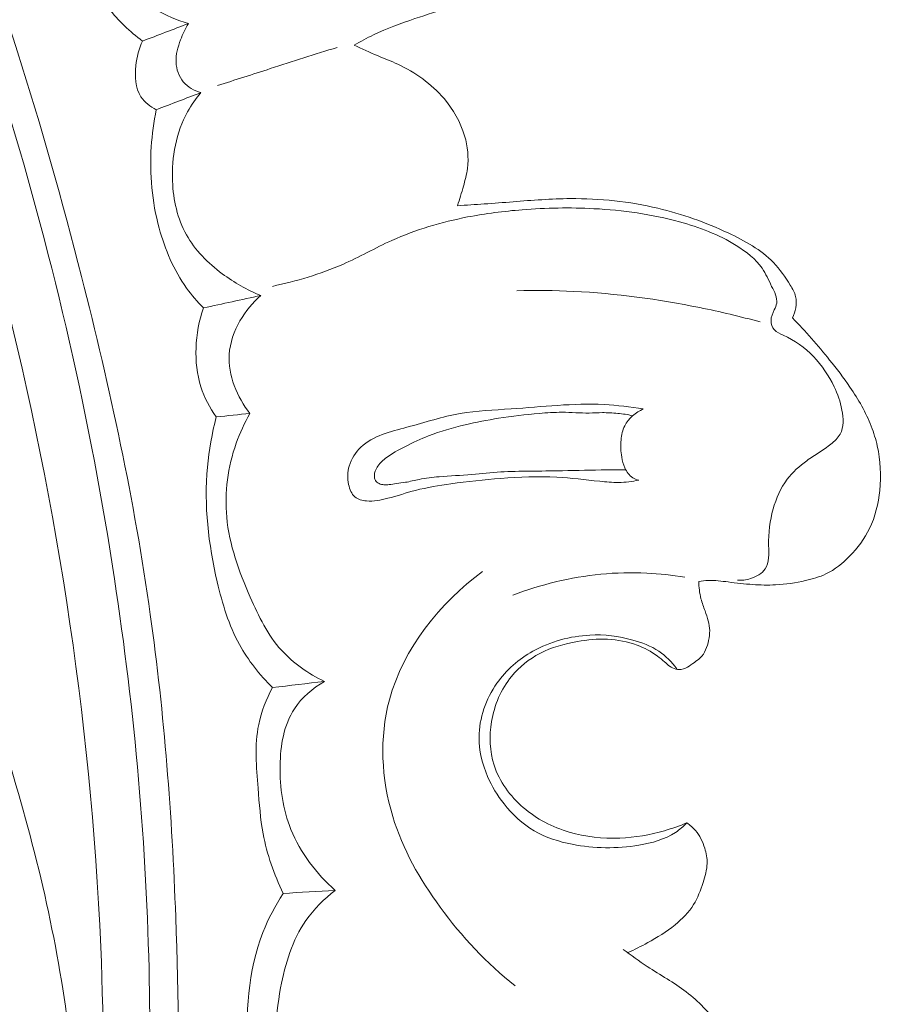
# Model space of a CAD drawing. Units: centimetres. Extents: x 930 to 2059, y -700 to 178.
# Drawn here: x 1186 to 1190, y -302 to -298 of the extents above; entities that cross this region are included whole.
import ezdxf

# ---------------------------------------------------------------- set-up
doc = ezdxf.new("R2010")
doc.units = ezdxf.units.CM
doc.header["$MEASUREMENT"] = 0
doc.layers.add('layer 1', color=7, linetype='Continuous')

msp = doc.modelspace()

# ---------------------------------------------------------------- linework, layer by layer
at = {"layer": 'layer 1', "color": 250, "lineweight": 20}
for points, knots in [([(1185.94425, -306.4485), (1185.99303, -306.35537), (1186.03935, -306.26093), (1186.08247, -306.16497), (1186.08247, -306.16497), (1186.18029, -305.94726), (1186.26146, -305.72204), (1186.33264, -305.49395), (1186.33264, -305.49395), (1186.42598, -305.19513), (1186.50222, -304.89137), (1186.56913, -304.5854), (1186.56913, -304.5854), (1186.64815, -304.22451), (1186.71425, -303.8605), (1186.75926, -303.49386), (1186.75926, -303.49386), (1186.83787, -302.85391), (1186.85244, -302.20597), (1186.82834, -301.56021), (1186.82834, -301.56021), (1186.81323, -301.15211), (1186.78263, -300.74484), (1186.72601, -300.3413), (1186.72601, -300.3413), (1186.66168, -299.88321), (1186.56386, -299.42982), (1186.4493, -298.98042), (1186.4493, -298.98042), (1186.29421, -298.37245), (1186.10858, -297.7718), (1185.87345, -297.19165), (1185.87345, -297.19165), (1185.72852, -296.8342), (1185.5648, -296.48438), (1185.37872, -296.14494), (1185.37872, -296.14494), (1185.08572, -295.61037), (1184.73735, -295.10123), (1184.31082, -294.66859), (1184.31082, -294.66859), (1183.96888, -294.32172), (1183.57675, -294.02411), (1183.15595, -293.77697), (1183.15595, -293.77697), (1182.81328, -293.57574), (1182.45163, -293.40802), (1182.07312, -293.29095), (1182.07312, -293.29095), (1181.87491, -293.22952), (1181.67199, -293.18218), (1181.46632, -293.1576), (1181.46632, -293.1576), (1181.37685, -293.14685), (1181.28684, -293.14053), (1181.19686, -293.13974), (1181.19686, -293.13974), (1181.15783, -293.13943), (1181.11893, -293.14012), (1181.08009, -293.14336), (1181.08009, -293.14336), (1181.05524, -293.14549), (1181.0305, -293.14851), (1181.00611, -293.1531), (1181.00611, -293.1531), (1180.99106, -293.15589), (1180.97623, -293.15924), (1180.96088, -293.16117), (1180.96088, -293.16117), (1180.95271, -293.16219), (1180.94435, -293.16285), (1180.93635, -293.16148), (1180.93635, -293.16148), (1180.92385, -293.15928), (1180.91222, -293.15227), (1180.90282, -293.14332), (1180.90282, -293.14332), (1180.88893, -293.12996), (1180.87992, -293.11231), (1180.87535, -293.09386), (1180.87535, -293.09386), (1180.86825, -293.06563), (1180.87119, -293.03554), (1180.87991, -293.00743), (1180.87991, -293.00743), (1180.89319, -292.96455), (1180.92002, -292.9263), (1180.95375, -292.89817)], [0, 0, 0, 0, 0.0434783, 0.0434783, 0.0434783, 0.0434783, 0.0869565, 0.0869565, 0.0869565, 0.0869565, 0.1304348, 0.1304348, 0.1304348, 0.1304348, 0.173913, 0.173913, 0.173913, 0.173913, 0.2173913, 0.2173913, 0.2173913, 0.2173913, 0.2608696, 0.2608696, 0.2608696, 0.2608696, 0.3043478, 0.3043478, 0.3043478, 0.3043478, 0.3478261, 0.3478261, 0.3478261, 0.3478261, 0.3913043, 0.3913043, 0.3913043, 0.3913043, 0.4347826, 0.4347826, 0.4347826, 0.4347826, 0.4782609, 0.4782609, 0.4782609, 0.4782609, 0.5217391, 0.5217391, 0.5217391, 0.5217391, 0.5652174, 0.5652174, 0.5652174, 0.5652174, 0.6086957, 0.6086957, 0.6086957, 0.6086957, 0.6521739, 0.6521739, 0.6521739, 0.6521739, 0.6956522, 0.6956522, 0.6956522, 0.6956522, 0.7391304, 0.7391304, 0.7391304, 0.7391304, 0.7826087, 0.7826087, 0.7826087, 0.7826087, 0.826087, 0.826087, 0.826087, 0.826087, 0.8695652, 0.8695652, 0.8695652, 0.8695652, 0.9130435, 0.9130435, 0.9130435, 0.9130435, 1, 1, 1, 1]), ([(1186.65983, -303.2507), (1186.71078, -302.75878), (1186.73185, -302.26305), (1186.72071, -301.76814), (1186.72071, -301.76814), (1186.70853, -301.22548), (1186.65753, -300.68391), (1186.57375, -300.14748), (1186.57375, -300.14748), (1186.47278, -299.50135), (1186.32428, -298.86268), (1186.12951, -298.23835), (1186.12951, -298.23835), (1185.95386, -297.67552), (1185.74073, -297.12424), (1185.48285, -296.59404), (1185.48285, -296.59404), (1185.28581, -296.1888), (1185.06271, -295.7958), (1184.80428, -295.4274), (1184.80428, -295.4274), (1184.61539, -295.1581), (1184.40774, -294.90197), (1184.179, -294.66546), (1184.179, -294.66546), (1183.88957, -294.36639), (1183.56656, -294.0988), (1183.21765, -293.87355), (1183.21765, -293.87355), (1183.08393, -293.7872), (1182.94629, -293.70706), (1182.80552, -293.63306), (1182.80552, -293.63306), (1182.60925, -293.52987), (1182.40675, -293.43856), (1182.19905, -293.36143), (1182.19905, -293.36143), (1181.98461, -293.28173), (1181.76459, -293.21723), (1181.54178, -293.16761)], [0, 0, 0, 0, 0.0909091, 0.0909091, 0.0909091, 0.0909091, 0.1818182, 0.1818182, 0.1818182, 0.1818182, 0.2727273, 0.2727273, 0.2727273, 0.2727273, 0.3636364, 0.3636364, 0.3636364, 0.3636364, 0.4545455, 0.4545455, 0.4545455, 0.4545455, 0.5454545, 0.5454545, 0.5454545, 0.5454545, 0.6363636, 0.6363636, 0.6363636, 0.6363636, 0.7272727, 0.7272727, 0.7272727, 0.7272727, 0.8181818, 0.8181818, 0.8181818, 0.8181818, 1, 1, 1, 1]), ([(1186.45103, -303.65423), (1186.52689, -303.00034), (1186.55397, -302.33922), (1186.5264, -301.6804), (1186.5264, -301.6804), (1186.48741, -300.75136), (1186.33979, -299.82707), (1186.10676, -298.92587), (1186.10676, -298.92587), (1185.94643, -298.30606), (1185.74571, -297.69713), (1185.48537, -297.11294), (1185.48537, -297.11294), (1185.20444, -296.48255), (1184.85403, -295.88088), (1184.43212, -295.33432), (1184.43212, -295.33432), (1184.08876, -294.88956), (1183.69797, -294.48124), (1183.25574, -294.13426), (1183.25574, -294.13426), (1182.91003, -293.86288), (1182.53273, -293.62908), (1182.12721, -293.46501), (1182.12721, -293.46501), (1181.89421, -293.37074), (1181.65187, -293.2996), (1181.40524, -293.25208), (1181.40524, -293.25208), (1181.2793, -293.22784), (1181.15208, -293.20973), (1181.02434, -293.20199), (1181.02434, -293.20199), (1180.96198, -293.19824), (1180.89956, -293.19696), (1180.8372, -293.19772)], [0, 0, 0, 0, 0.1, 0.1, 0.1, 0.1, 0.2, 0.2, 0.2, 0.2, 0.3, 0.3, 0.3, 0.3, 0.4, 0.4, 0.4, 0.4, 0.5, 0.5, 0.5, 0.5, 0.6, 0.6, 0.6, 0.6, 0.7, 0.7, 0.7, 0.7, 0.8, 0.8, 0.8, 0.8, 1, 1, 1, 1]), ([(1186.5457, -297.05064), (1186.53086, -297.07931), (1186.51781, -297.10912), (1186.5075, -297.13975), (1186.5075, -297.13975), (1186.48224, -297.21445), (1186.47281, -297.29388), (1186.47218, -297.37409), (1186.47218, -297.37409), (1186.47127, -297.47354), (1186.48377, -297.57426), (1186.52405, -297.66358), (1186.52405, -297.66358), (1186.54915, -297.71932), (1186.58514, -297.77065), (1186.62883, -297.81429), (1186.62883, -297.81429), (1186.69798, -297.88345), (1186.78665, -297.93334), (1186.87925, -297.96112)], [0, 0, 0, 0, 0.1666667, 0.1666667, 0.1666667, 0.1666667, 0.3333333, 0.3333333, 0.3333333, 0.3333333, 0.5, 0.5, 0.5, 0.5, 0.6666667, 0.6666667, 0.6666667, 0.6666667, 1, 1, 1, 1]), ([(1186.34472, -297.08948), (1186.34774, -297.15954), (1186.35414, -297.22965), (1186.3636, -297.29918), (1186.3636, -297.29918), (1186.37942, -297.41504), (1186.4037, -297.5293), (1186.4387, -297.64206), (1186.4387, -297.64206), (1186.46705, -297.73305), (1186.50238, -297.82317), (1186.55874, -297.89882), (1186.55874, -297.89882), (1186.59657, -297.94963), (1186.6439, -297.99399), (1186.69484, -298.03159)], [0, 0, 0, 0, 0.2, 0.2, 0.2, 0.2, 0.4, 0.4, 0.4, 0.4, 0.6, 0.6, 0.6, 0.6, 1, 1, 1, 1]), ([(1187.54703, -298.04809), (1187.5724, -298.03334), (1187.59838, -298.01947), (1187.62485, -298.00683), (1187.62485, -298.00683), (1187.67876, -297.98091), (1187.73496, -297.96011), (1187.79175, -297.94103), (1187.79175, -297.94103), (1187.83872, -297.92519), (1187.88599, -297.91072), (1187.93381, -297.89776), (1187.93381, -297.89776), (1187.99293, -297.88174), (1188.0528, -297.86811), (1188.11294, -297.85616), (1188.11294, -297.85616), (1188.16042, -297.84667), (1188.20802, -297.83817), (1188.25568, -297.82996), (1188.25568, -297.82996), (1188.30086, -297.82211), (1188.34611, -297.81456), (1188.39182, -297.80997), (1188.39182, -297.80997), (1188.41589, -297.80761), (1188.44006, -297.80614), (1188.46388, -297.8022), (1188.46388, -297.8022), (1188.48572, -297.7986), (1188.5073, -297.7929), (1188.52846, -297.78628)], [0, 0, 0, 0, 0.1111111, 0.1111111, 0.1111111, 0.1111111, 0.2222222, 0.2222222, 0.2222222, 0.2222222, 0.3333333, 0.3333333, 0.3333333, 0.3333333, 0.4444444, 0.4444444, 0.4444444, 0.4444444, 0.5555556, 0.5555556, 0.5555556, 0.5555556, 0.6666667, 0.6666667, 0.6666667, 0.6666667, 0.7777778, 0.7777778, 0.7777778, 0.7777778, 1, 1, 1, 1]), ([(1186.87925, -297.96112), (1186.86657, -297.98171), (1186.85649, -298.00378), (1186.84791, -298.02663), (1186.84791, -298.02663), (1186.83704, -298.05564), (1186.82839, -298.08589), (1186.82977, -298.11695), (1186.82977, -298.11695), (1186.83104, -298.14527), (1186.84077, -298.17423), (1186.8589, -298.19597), (1186.8589, -298.19597), (1186.87687, -298.21744), (1186.90309, -298.23182), (1186.92962, -298.23946)], [0, 0, 0, 0, 0.2, 0.2, 0.2, 0.2, 0.4, 0.4, 0.4, 0.4, 0.6, 0.6, 0.6, 0.6, 1, 1, 1, 1]), ([(1186.69484, -298.03159), (1186.68029, -298.06245), (1186.67185, -298.09542), (1186.66799, -298.13054), (1186.66799, -298.13054), (1186.66316, -298.17407), (1186.66523, -298.22086), (1186.68823, -298.25596), (1186.68823, -298.25596), (1186.7029, -298.27827), (1186.72606, -298.2959), (1186.75004, -298.30812)], [0, 0, 0, 0, 0.25, 0.25, 0.25, 0.25, 0.5, 0.5, 0.5, 0.5, 1, 1, 1, 1]), ([(1187.47861, -298.05699), (1187.38878, -298.08549), (1187.29897, -298.11408), (1187.20921, -298.14287), (1187.20921, -298.14287), (1187.13827, -298.16556), (1187.06725, -298.18837), (1186.99635, -298.21126)], [0, 0, 0, 0, 0.3333333, 0.3333333, 0.3333333, 0.3333333, 1, 1, 1, 1]), ([(1187.96278, -298.69487), (1187.97181, -298.66905), (1187.9794, -298.64273), (1187.98677, -298.61635), (1187.98677, -298.61635), (1187.99344, -298.59281), (1187.9998, -298.56922), (1188.00305, -298.54501), (1188.00305, -298.54501), (1188.00879, -298.50148), (1188.0041, -298.4562), (1187.99159, -298.41351), (1187.99159, -298.41351), (1187.9754, -298.35821), (1187.94616, -298.30731), (1187.9089, -298.26354), (1187.9089, -298.26354), (1187.85825, -298.20404), (1187.79286, -298.1574), (1187.72257, -298.1249), (1187.72257, -298.1249), (1187.69566, -298.11242), (1187.66797, -298.10196), (1187.64068, -298.0905), (1187.64068, -298.0905), (1187.60908, -298.07724), (1187.57802, -298.06272), (1187.54703, -298.04809)], [0, 0, 0, 0, 0.125, 0.125, 0.125, 0.125, 0.25, 0.25, 0.25, 0.25, 0.375, 0.375, 0.375, 0.375, 0.5, 0.5, 0.5, 0.5, 0.625, 0.625, 0.625, 0.625, 0.75, 0.75, 0.75, 0.75, 1, 1, 1, 1]), ([(1186.92962, -298.23946), (1186.90952, -298.26348), (1186.89125, -298.28924), (1186.87614, -298.31674), (1186.87614, -298.31674), (1186.83007, -298.40004), (1186.8115, -298.49845), (1186.81534, -298.5958), (1186.81534, -298.5958), (1186.81849, -298.67188), (1186.83521, -298.74725), (1186.87136, -298.81197), (1186.87136, -298.81197), (1186.90593, -298.87377), (1186.95818, -298.92583), (1187.01567, -298.96882), (1187.01567, -298.96882), (1187.06381, -299.0049), (1187.11563, -299.03461), (1187.1709, -299.05647)], [0, 0, 0, 0, 0.1666667, 0.1666667, 0.1666667, 0.1666667, 0.3333333, 0.3333333, 0.3333333, 0.3333333, 0.5, 0.5, 0.5, 0.5, 0.6666667, 0.6666667, 0.6666667, 0.6666667, 1, 1, 1, 1]), ([(1186.75004, -298.30812), (1186.73973, -298.3573), (1186.73298, -298.40732), (1186.7298, -298.45766), (1186.7298, -298.45766), (1186.72276, -298.5672), (1186.73278, -298.67822), (1186.76159, -298.78489), (1186.76159, -298.78489), (1186.78486, -298.87109), (1186.82051, -298.95448), (1186.87217, -299.02657), (1186.87217, -299.02657), (1186.89255, -299.05508), (1186.91552, -299.08187), (1186.94011, -299.10677)], [0, 0, 0, 0, 0.2, 0.2, 0.2, 0.2, 0.4, 0.4, 0.4, 0.4, 0.6, 0.6, 0.6, 0.6, 1, 1, 1, 1]), ([(1189.31191, -299.14667), (1189.31824, -299.13386), (1189.32261, -299.12005), (1189.32502, -299.10577), (1189.32502, -299.10577), (1189.32757, -299.09074), (1189.32805, -299.07515), (1189.32457, -299.06066), (1189.32457, -299.06066), (1189.32074, -299.04461), (1189.31198, -299.02988), (1189.30308, -299.01549), (1189.30308, -299.01549), (1189.28273, -298.98256), (1189.26117, -298.95114), (1189.23525, -298.92399), (1189.23525, -298.92399), (1189.18559, -298.87205), (1189.12001, -298.83592), (1189.05342, -298.80483), (1189.05342, -298.80483), (1188.96127, -298.76178), (1188.86735, -298.72815), (1188.77018, -298.70509), (1188.77018, -298.70509), (1188.65537, -298.67793), (1188.5361, -298.6655), (1188.41767, -298.66632), (1188.41767, -298.66632), (1188.34039, -298.66687), (1188.26345, -298.67297), (1188.1865, -298.67908), (1188.1865, -298.67908), (1188.14793, -298.68216), (1188.10934, -298.68513), (1188.0708, -298.6879), (1188.0708, -298.6879), (1188.03477, -298.6904), (1187.99878, -298.69268), (1187.96278, -298.69487)], [0, 0, 0, 0, 0.0909091, 0.0909091, 0.0909091, 0.0909091, 0.1818182, 0.1818182, 0.1818182, 0.1818182, 0.2727273, 0.2727273, 0.2727273, 0.2727273, 0.3636364, 0.3636364, 0.3636364, 0.3636364, 0.4545455, 0.4545455, 0.4545455, 0.4545455, 0.5454545, 0.5454545, 0.5454545, 0.5454545, 0.6363636, 0.6363636, 0.6363636, 0.6363636, 0.7272727, 0.7272727, 0.7272727, 0.7272727, 0.8181818, 0.8181818, 0.8181818, 0.8181818, 1, 1, 1, 1]), ([(1189.0902, -300.20371), (1189.10792, -300.20453), (1189.12536, -300.20233), (1189.14279, -300.19685), (1189.14279, -300.19685), (1189.16634, -300.18948), (1189.18985, -300.17648), (1189.20237, -300.15745), (1189.20237, -300.15745), (1189.21887, -300.1325), (1189.21616, -300.09734), (1189.21592, -300.06407), (1189.21592, -300.06407), (1189.21535, -300.01161), (1189.22075, -299.96384), (1189.23411, -299.91633), (1189.23411, -299.91633), (1189.24601, -299.87417), (1189.26422, -299.83223), (1189.29073, -299.79712), (1189.29073, -299.79712), (1189.31267, -299.76807), (1189.34028, -299.74369), (1189.36958, -299.72231), (1189.36958, -299.72231), (1189.38577, -299.71045), (1189.40259, -299.69958), (1189.41928, -299.68863), (1189.41928, -299.68863), (1189.43546, -299.6781), (1189.45162, -299.66748), (1189.46699, -299.65519), (1189.46699, -299.65519), (1189.48151, -299.64371), (1189.49537, -299.63063), (1189.50383, -299.61498), (1189.50383, -299.61498), (1189.51907, -299.58714), (1189.51747, -299.55101), (1189.51123, -299.51797), (1189.51123, -299.51797), (1189.50487, -299.48434), (1189.49358, -299.45388), (1189.47938, -299.42418), (1189.47938, -299.42418), (1189.45824, -299.38006), (1189.4307, -299.33758), (1189.39669, -299.30231), (1189.39669, -299.30231), (1189.36226, -299.26652), (1189.32116, -299.23797), (1189.27468, -299.21649), (1189.27468, -299.21649), (1189.26141, -299.21036), (1189.24763, -299.20476), (1189.23844, -299.19402), (1189.23844, -299.19402), (1189.23026, -299.18459), (1189.22557, -299.17109), (1189.22559, -299.15848), (1189.22559, -299.15848), (1189.22553, -299.14322), (1189.2322, -299.1292), (1189.23874, -299.11501), (1189.23874, -299.11501), (1189.24285, -299.10599), (1189.24686, -299.09698), (1189.24828, -299.08784), (1189.24828, -299.08784), (1189.2518, -299.06531), (1189.23909, -299.04215), (1189.22807, -299.01972), (1189.22807, -299.01972), (1189.21525, -298.99381), (1189.20465, -298.96914), (1189.18951, -298.94703), (1189.18951, -298.94703), (1189.16406, -298.90972), (1189.12568, -298.88005), (1189.08559, -298.85507), (1189.08559, -298.85507), (1189.01404, -298.81065), (1188.93673, -298.78157), (1188.85739, -298.75982), (1188.85739, -298.75982), (1188.74535, -298.72905), (1188.62905, -298.71299), (1188.51265, -298.70689), (1188.51265, -298.70689), (1188.41606, -298.70185), (1188.31947, -298.70358), (1188.2234, -298.71124), (1188.2234, -298.71124), (1188.14966, -298.71703), (1188.0763, -298.72633), (1188.00362, -298.74039), (1188.00362, -298.74039), (1187.89891, -298.76066), (1187.79557, -298.79108), (1187.69853, -298.83485), (1187.69853, -298.83485), (1187.63176, -298.8651), (1187.56795, -298.90167), (1187.50092, -298.93126), (1187.50092, -298.93126), (1187.4104, -298.97119), (1187.31412, -298.99838), (1187.21745, -299.01971)], [0, 0, 0, 0, 0.0357143, 0.0357143, 0.0357143, 0.0357143, 0.0714286, 0.0714286, 0.0714286, 0.0714286, 0.1071429, 0.1071429, 0.1071429, 0.1071429, 0.1428571, 0.1428571, 0.1428571, 0.1428571, 0.1785714, 0.1785714, 0.1785714, 0.1785714, 0.2142857, 0.2142857, 0.2142857, 0.2142857, 0.25, 0.25, 0.25, 0.25, 0.2857143, 0.2857143, 0.2857143, 0.2857143, 0.3214286, 0.3214286, 0.3214286, 0.3214286, 0.3571429, 0.3571429, 0.3571429, 0.3571429, 0.3928571, 0.3928571, 0.3928571, 0.3928571, 0.4285714, 0.4285714, 0.4285714, 0.4285714, 0.4642857, 0.4642857, 0.4642857, 0.4642857, 0.5, 0.5, 0.5, 0.5, 0.5357143, 0.5357143, 0.5357143, 0.5357143, 0.5714286, 0.5714286, 0.5714286, 0.5714286, 0.6071429, 0.6071429, 0.6071429, 0.6071429, 0.6428571, 0.6428571, 0.6428571, 0.6428571, 0.6785714, 0.6785714, 0.6785714, 0.6785714, 0.7142857, 0.7142857, 0.7142857, 0.7142857, 0.75, 0.75, 0.75, 0.75, 0.7857143, 0.7857143, 0.7857143, 0.7857143, 0.8214286, 0.8214286, 0.8214286, 0.8214286, 0.8571429, 0.8571429, 0.8571429, 0.8571429, 0.8928571, 0.8928571, 0.8928571, 0.8928571, 0.9285714, 0.9285714, 0.9285714, 0.9285714, 1, 1, 1, 1]), ([(1189.1824, -299.16332), (1189.10185, -299.14122), (1189.0206, -299.12195), (1188.93872, -299.10529), (1188.93872, -299.10529), (1188.7712, -299.07127), (1188.60116, -299.04828), (1188.43053, -299.03998), (1188.43053, -299.03998), (1188.35434, -299.03627), (1188.27811, -299.03556), (1188.20192, -299.03729)], [0, 0, 0, 0, 0.25, 0.25, 0.25, 0.25, 0.5, 0.5, 0.5, 0.5, 1, 1, 1, 1]), ([(1187.1709, -299.05647), (1187.13756, -299.08543), (1187.10914, -299.12025), (1187.08695, -299.15909), (1187.08695, -299.15909), (1187.06323, -299.20064), (1187.04658, -299.24674), (1187.04353, -299.29408), (1187.04353, -299.29408), (1187.03803, -299.37816), (1187.07528, -299.46591), (1187.12725, -299.53167)], [0, 0, 0, 0, 0.25, 0.25, 0.25, 0.25, 0.5, 0.5, 0.5, 0.5, 1, 1, 1, 1]), ([(1186.94011, -299.10677), (1186.92222, -299.15827), (1186.91218, -299.21273), (1186.91013, -299.26763), (1186.91013, -299.26763), (1186.90807, -299.32069), (1186.91347, -299.37411), (1186.92948, -299.42452), (1186.92948, -299.42452), (1186.94338, -299.46792), (1186.96506, -299.50895), (1186.99171, -299.54568)], [0, 0, 0, 0, 0.25, 0.25, 0.25, 0.25, 0.5, 0.5, 0.5, 0.5, 1, 1, 1, 1]), ([(1188.93493, -300.20844), (1188.94759, -300.2064), (1188.96048, -300.20493), (1188.9733, -300.20449), (1188.9733, -300.20449), (1188.99998, -300.20369), (1189.02651, -300.20723), (1189.053, -300.21058), (1189.053, -300.21058), (1189.08612, -300.21468), (1189.11896, -300.21843), (1189.15209, -300.22079), (1189.15209, -300.22079), (1189.18261, -300.22292), (1189.21325, -300.22379), (1189.24378, -300.22232), (1189.24378, -300.22232), (1189.28432, -300.22024), (1189.32461, -300.2139), (1189.36439, -300.20481), (1189.36439, -300.20481), (1189.39277, -300.1984), (1189.42092, -300.1905), (1189.44692, -300.17807), (1189.44692, -300.17807), (1189.48254, -300.161), (1189.51395, -300.13535), (1189.542, -300.10656), (1189.542, -300.10656), (1189.57432, -300.07352), (1189.60211, -300.03638), (1189.62217, -299.99536), (1189.62217, -299.99536), (1189.64535, -299.94778), (1189.6581, -299.89487), (1189.66359, -299.84155), (1189.66359, -299.84155), (1189.66964, -299.78164), (1189.6665, -299.72104), (1189.65345, -299.66279), (1189.65345, -299.66279), (1189.64744, -299.63575), (1189.63919, -299.60921), (1189.62913, -299.58329), (1189.62913, -299.58329), (1189.6075, -299.52749), (1189.57711, -299.4751), (1189.54335, -299.42552), (1189.54335, -299.42552), (1189.51772, -299.38784), (1189.49001, -299.35186), (1189.46141, -299.3165), (1189.46141, -299.3165), (1189.41411, -299.25778), (1189.36444, -299.20082), (1189.31191, -299.14667)], [0, 0, 0, 0, 0.0666667, 0.0666667, 0.0666667, 0.0666667, 0.1333333, 0.1333333, 0.1333333, 0.1333333, 0.2, 0.2, 0.2, 0.2, 0.2666667, 0.2666667, 0.2666667, 0.2666667, 0.3333333, 0.3333333, 0.3333333, 0.3333333, 0.4, 0.4, 0.4, 0.4, 0.4666667, 0.4666667, 0.4666667, 0.4666667, 0.5333333, 0.5333333, 0.5333333, 0.5333333, 0.6, 0.6, 0.6, 0.6, 0.6666667, 0.6666667, 0.6666667, 0.6666667, 0.7333333, 0.7333333, 0.7333333, 0.7333333, 0.8, 0.8, 0.8, 0.8, 0.8666667, 0.8666667, 0.8666667, 0.8666667, 1, 1, 1, 1]), ([(1184.97872, -299.43815), (1184.98263, -299.4264), (1184.98873, -299.41528), (1184.99669, -299.40559), (1184.99669, -299.40559), (1185.0045, -299.39613), (1185.01427, -299.38808), (1185.02489, -299.38292), (1185.02489, -299.38292), (1185.05298, -299.36929), (1185.08798, -299.37584), (1185.12003, -299.38613), (1185.12003, -299.38613), (1185.17839, -299.40483), (1185.22671, -299.43584), (1185.27158, -299.47153), (1185.27158, -299.47153), (1185.36582, -299.54651), (1185.44474, -299.64217), (1185.52267, -299.73754), (1185.52267, -299.73754), (1185.62341, -299.86077), (1185.72238, -299.98347), (1185.80639, -300.11571), (1185.80639, -300.11571), (1185.97555, -300.38208), (1186.08375, -300.68724), (1186.17496, -300.99428), (1186.17496, -300.99428), (1186.28236, -301.35621), (1186.36599, -301.72095), (1186.40557, -302.09307)], [0, 0, 0, 0, 0.1111111, 0.1111111, 0.1111111, 0.1111111, 0.2222222, 0.2222222, 0.2222222, 0.2222222, 0.3333333, 0.3333333, 0.3333333, 0.3333333, 0.4444444, 0.4444444, 0.4444444, 0.4444444, 0.5555556, 0.5555556, 0.5555556, 0.5555556, 0.6666667, 0.6666667, 0.6666667, 0.6666667, 0.7777778, 0.7777778, 0.7777778, 0.7777778, 1, 1, 1, 1]), ([(1188.711, -299.51361), (1188.65879, -299.50531), (1188.60613, -299.49865), (1188.55343, -299.4959), (1188.55343, -299.4959), (1188.42876, -299.48952), (1188.30422, -299.50504), (1188.17867, -299.51342), (1188.17867, -299.51342), (1188.10991, -299.51808), (1188.04094, -299.52044), (1187.97413, -299.53195), (1187.97413, -299.53195), (1187.90211, -299.54443), (1187.83278, -299.56747), (1187.75957, -299.58739), (1187.75957, -299.58739), (1187.69283, -299.60555), (1187.62273, -299.62108), (1187.57412, -299.66774), (1187.57412, -299.66774), (1187.55262, -299.68828), (1187.53537, -299.71494), (1187.527, -299.74369), (1187.527, -299.74369), (1187.51996, -299.76742), (1187.51917, -299.79251), (1187.52449, -299.81787), (1187.52449, -299.81787), (1187.52851, -299.83705), (1187.53603, -299.85627), (1187.55013, -299.86784), (1187.55013, -299.86784), (1187.56237, -299.878), (1187.57942, -299.88224), (1187.5962, -299.88389), (1187.5962, -299.88389), (1187.62583, -299.88662), (1187.65415, -299.88084), (1187.68214, -299.87359), (1187.68214, -299.87359), (1187.7197, -299.86377), (1187.75669, -299.85142), (1187.79427, -299.8417), (1187.79427, -299.8417), (1187.84078, -299.82976), (1187.88829, -299.82179), (1187.93599, -299.81511), (1187.93599, -299.81511), (1188.00307, -299.8057), (1188.07016, -299.79864), (1188.1377, -299.79353), (1188.1377, -299.79353), (1188.21257, -299.78779), (1188.28776, -299.78434), (1188.36248, -299.78837), (1188.36248, -299.78837), (1188.4203, -299.79151), (1188.47779, -299.79912), (1188.53551, -299.80505), (1188.53551, -299.80505), (1188.5609, -299.80762), (1188.58644, -299.80994), (1188.612, -299.8096), (1188.612, -299.8096), (1188.63906, -299.80913), (1188.66609, -299.80579), (1188.69258, -299.80052)], [0, 0, 0, 0, 0.0555556, 0.0555556, 0.0555556, 0.0555556, 0.1111111, 0.1111111, 0.1111111, 0.1111111, 0.1666667, 0.1666667, 0.1666667, 0.1666667, 0.2222222, 0.2222222, 0.2222222, 0.2222222, 0.2777778, 0.2777778, 0.2777778, 0.2777778, 0.3333333, 0.3333333, 0.3333333, 0.3333333, 0.3888889, 0.3888889, 0.3888889, 0.3888889, 0.4444444, 0.4444444, 0.4444444, 0.4444444, 0.5, 0.5, 0.5, 0.5, 0.5555556, 0.5555556, 0.5555556, 0.5555556, 0.6111111, 0.6111111, 0.6111111, 0.6111111, 0.6666667, 0.6666667, 0.6666667, 0.6666667, 0.7222222, 0.7222222, 0.7222222, 0.7222222, 0.7777778, 0.7777778, 0.7777778, 0.7777778, 0.8333333, 0.8333333, 0.8333333, 0.8333333, 0.8888889, 0.8888889, 0.8888889, 0.8888889, 1, 1, 1, 1]), ([(1188.64096, -299.75857), (1188.61527, -299.75873), (1188.58957, -299.7589), (1188.5639, -299.75916), (1188.5639, -299.75916), (1188.5044, -299.75989), (1188.44491, -299.76113), (1188.3855, -299.76226), (1188.3855, -299.76226), (1188.3413, -299.76312), (1188.29708, -299.76388), (1188.25289, -299.76433), (1188.25289, -299.76433), (1188.21424, -299.76476), (1188.17556, -299.76509), (1188.13695, -299.76756), (1188.13695, -299.76756), (1188.09815, -299.77007), (1188.05947, -299.77491), (1188.02061, -299.77806), (1188.02061, -299.77806), (1187.97679, -299.7815), (1187.9327, -299.78284), (1187.88887, -299.7867), (1187.88887, -299.7867), (1187.86192, -299.789), (1187.83508, -299.79229), (1187.80871, -299.79763), (1187.80871, -299.79763), (1187.79017, -299.80131), (1187.77186, -299.80606), (1187.75319, -299.80915), (1187.75319, -299.80915), (1187.74123, -299.81114), (1187.7291, -299.81234), (1187.71712, -299.81423), (1187.71712, -299.81423), (1187.70729, -299.81563), (1187.69756, -299.81752), (1187.68774, -299.8185), (1187.68774, -299.8185), (1187.68073, -299.81927), (1187.67374, -299.81962), (1187.66684, -299.81902), (1187.66684, -299.81902), (1187.66004, -299.81841), (1187.65325, -299.81697), (1187.64694, -299.81398), (1187.64694, -299.81398), (1187.64116, -299.81109), (1187.6358, -299.80687), (1187.63252, -299.80145), (1187.63252, -299.80145), (1187.62895, -299.7956), (1187.62785, -299.78846), (1187.6281, -299.78144), (1187.6281, -299.78144), (1187.62852, -299.76965), (1187.63297, -299.7585), (1187.63914, -299.7486), (1187.63914, -299.7486), (1187.6477, -299.73477), (1187.65948, -299.72339), (1187.67209, -299.71337), (1187.67209, -299.71337), (1187.69684, -299.69363), (1187.72498, -299.67886), (1187.75325, -299.66469), (1187.75325, -299.66469), (1187.78383, -299.64937), (1187.81473, -299.6346), (1187.84646, -299.6221), (1187.84646, -299.6221), (1187.89419, -299.60332), (1187.94397, -299.58951), (1187.994, -299.57769), (1187.994, -299.57769), (1188.03849, -299.56723), (1188.08321, -299.55826), (1188.12825, -299.55116), (1188.12825, -299.55116), (1188.18238, -299.54252), (1188.23698, -299.53643), (1188.29177, -299.53164), (1188.29177, -299.53164), (1188.32254, -299.52899), (1188.35333, -299.52686), (1188.38421, -299.52695), (1188.38421, -299.52695), (1188.42072, -299.52701), (1188.45727, -299.53044), (1188.49377, -299.52998), (1188.49377, -299.52998), (1188.51127, -299.52983), (1188.52876, -299.52874), (1188.54625, -299.52858), (1188.54625, -299.52858), (1188.5669, -299.52833), (1188.5876, -299.52919), (1188.60817, -299.53131), (1188.60817, -299.53131), (1188.62841, -299.5333), (1188.64852, -299.53654), (1188.66848, -299.54095)], [0, 0, 0, 0, 0.037037, 0.037037, 0.037037, 0.037037, 0.0740741, 0.0740741, 0.0740741, 0.0740741, 0.1111111, 0.1111111, 0.1111111, 0.1111111, 0.1481481, 0.1481481, 0.1481481, 0.1481481, 0.1851852, 0.1851852, 0.1851852, 0.1851852, 0.2222222, 0.2222222, 0.2222222, 0.2222222, 0.2592593, 0.2592593, 0.2592593, 0.2592593, 0.2962963, 0.2962963, 0.2962963, 0.2962963, 0.3333333, 0.3333333, 0.3333333, 0.3333333, 0.3703704, 0.3703704, 0.3703704, 0.3703704, 0.4074074, 0.4074074, 0.4074074, 0.4074074, 0.4444444, 0.4444444, 0.4444444, 0.4444444, 0.4814815, 0.4814815, 0.4814815, 0.4814815, 0.5185185, 0.5185185, 0.5185185, 0.5185185, 0.5555556, 0.5555556, 0.5555556, 0.5555556, 0.5925926, 0.5925926, 0.5925926, 0.5925926, 0.6296296, 0.6296296, 0.6296296, 0.6296296, 0.6666667, 0.6666667, 0.6666667, 0.6666667, 0.7037037, 0.7037037, 0.7037037, 0.7037037, 0.7407407, 0.7407407, 0.7407407, 0.7407407, 0.7777778, 0.7777778, 0.7777778, 0.7777778, 0.8148148, 0.8148148, 0.8148148, 0.8148148, 0.8518519, 0.8518519, 0.8518519, 0.8518519, 0.8888889, 0.8888889, 0.8888889, 0.8888889, 0.9259259, 0.9259259, 0.9259259, 0.9259259, 1, 1, 1, 1]), ([(1188.69258, -299.80052), (1188.68413, -299.79854), (1188.67571, -299.79531), (1188.6684, -299.79061), (1188.6684, -299.79061), (1188.65436, -299.78158), (1188.64434, -299.76672), (1188.63723, -299.75111), (1188.63723, -299.75111), (1188.63088, -299.73706), (1188.62677, -299.72251), (1188.62424, -299.7077), (1188.62424, -299.7077), (1188.6202, -299.68483), (1188.61962, -299.66138), (1188.62183, -299.63802), (1188.62183, -299.63802), (1188.62375, -299.61841), (1188.62762, -299.59878), (1188.63629, -299.58134), (1188.63629, -299.58134), (1188.65134, -299.55128), (1188.68043, -299.52759), (1188.711, -299.51361)], [0, 0, 0, 0, 0.1428571, 0.1428571, 0.1428571, 0.1428571, 0.2857143, 0.2857143, 0.2857143, 0.2857143, 0.4285714, 0.4285714, 0.4285714, 0.4285714, 0.5714286, 0.5714286, 0.5714286, 0.5714286, 0.7142857, 0.7142857, 0.7142857, 0.7142857, 1, 1, 1, 1]), ([(1186.99171, -299.54568), (1186.97455, -299.61179), (1186.96205, -299.67941), (1186.95579, -299.74746), (1186.95579, -299.74746), (1186.94172, -299.90165), (1186.95997, -300.05818), (1186.99551, -300.21049), (1186.99551, -300.21049), (1187.01592, -300.29815), (1187.04208, -300.3844), (1187.08491, -300.46238), (1187.08491, -300.46238), (1187.11994, -300.52623), (1187.16614, -300.58458), (1187.21771, -300.63588)], [0, 0, 0, 0, 0.2, 0.2, 0.2, 0.2, 0.4, 0.4, 0.4, 0.4, 0.6, 0.6, 0.6, 0.6, 1, 1, 1, 1]), ([(1187.12725, -299.53167), (1187.10525, -299.56996), (1187.08665, -299.61015), (1187.07189, -299.65193), (1187.07189, -299.65193), (1187.03844, -299.74663), (1187.02446, -299.84995), (1187.03362, -299.94947), (1187.03362, -299.94947), (1187.04384, -300.06096), (1187.08304, -300.16775), (1187.12857, -300.27218), (1187.12857, -300.27218), (1187.16212, -300.34898), (1187.19897, -300.42451), (1187.25406, -300.48547), (1187.25406, -300.48547), (1187.30165, -300.53818), (1187.36287, -300.58002), (1187.42679, -300.61109)], [0, 0, 0, 0, 0.1666667, 0.1666667, 0.1666667, 0.1666667, 0.3333333, 0.3333333, 0.3333333, 0.3333333, 0.5, 0.5, 0.5, 0.5, 0.6666667, 0.6666667, 0.6666667, 0.6666667, 1, 1, 1, 1]), ([(1188.19513, -301.83742), (1188.08086, -301.74687), (1187.97995, -301.63917), (1187.89318, -301.52057), (1187.89318, -301.52057), (1187.81147, -301.40893), (1187.74233, -301.28759), (1187.70207, -301.1548), (1187.70207, -301.1548), (1187.65625, -301.00368), (1187.64777, -300.83777), (1187.6889, -300.68536), (1187.6889, -300.68536), (1187.74485, -300.47742), (1187.89302, -300.29467), (1188.06391, -300.168)], [0, 0, 0, 0, 0.2, 0.2, 0.2, 0.2, 0.4, 0.4, 0.4, 0.4, 0.6, 0.6, 0.6, 0.6, 1, 1, 1, 1]), ([(1188.87827, -300.19182), (1188.8276, -300.18307), (1188.77635, -300.17722), (1188.72483, -300.17471), (1188.72483, -300.17471), (1188.60188, -300.16866), (1188.47766, -300.18155), (1188.35784, -300.21026), (1188.35784, -300.21026), (1188.29942, -300.22438), (1188.24203, -300.24217), (1188.18601, -300.26375)], [0, 0, 0, 0, 0.25, 0.25, 0.25, 0.25, 0.5, 0.5, 0.5, 0.5, 1, 1, 1, 1]), ([(1188.88664, -301.18089), (1188.85733, -301.19315), (1188.82722, -301.20375), (1188.7965, -301.21253), (1188.7965, -301.21253), (1188.73797, -301.22934), (1188.67735, -301.23966), (1188.61628, -301.24207), (1188.61628, -301.24207), (1188.54788, -301.24471), (1188.47886, -301.23734), (1188.41307, -301.21796), (1188.41307, -301.21796), (1188.34565, -301.19813), (1188.28151, -301.16567), (1188.22775, -301.11918), (1188.22775, -301.11918), (1188.17466, -301.07345), (1188.13164, -301.01417), (1188.11037, -300.94814), (1188.11037, -300.94814), (1188.09252, -300.8923), (1188.0902, -300.83162), (1188.10002, -300.77301), (1188.10002, -300.77301), (1188.11136, -300.70658), (1188.13838, -300.64286), (1188.18041, -300.59113), (1188.18041, -300.59113), (1188.21171, -300.55268), (1188.2514, -300.52096), (1188.29517, -300.49825), (1188.29517, -300.49825), (1188.34206, -300.47392), (1188.39364, -300.45991), (1188.44589, -300.45067), (1188.44589, -300.45067), (1188.48622, -300.44361), (1188.52688, -300.43934), (1188.5675, -300.44124), (1188.5675, -300.44124), (1188.6079, -300.44308), (1188.64825, -300.45108), (1188.68633, -300.46534), (1188.68633, -300.46534), (1188.71532, -300.47612), (1188.74301, -300.49068), (1188.76785, -300.50895), (1188.76785, -300.50895), (1188.77782, -300.51634), (1188.78741, -300.52432), (1188.79684, -300.53244), (1188.79684, -300.53244), (1188.80349, -300.53832), (1188.81006, -300.54422), (1188.81717, -300.54938), (1188.81717, -300.54938), (1188.82086, -300.55213), (1188.82471, -300.55464), (1188.82879, -300.5568), (1188.82879, -300.5568), (1188.83692, -300.56101), (1188.84598, -300.56347), (1188.85513, -300.56356), (1188.85513, -300.56356), (1188.86684, -300.56368), (1188.87845, -300.55972), (1188.88877, -300.55411), (1188.88877, -300.55411), (1188.89889, -300.54855), (1188.90782, -300.5413), (1188.91704, -300.5345), (1188.91704, -300.5345), (1188.92523, -300.52855), (1188.93369, -300.52285), (1188.94073, -300.51592), (1188.94073, -300.51592), (1188.95914, -300.49803), (1188.96879, -300.47175), (1188.97423, -300.44592), (1188.97423, -300.44592), (1188.9771, -300.43276), (1188.97886, -300.41966), (1188.97847, -300.40662), (1188.97847, -300.40662), (1188.97807, -300.39349), (1188.97551, -300.38033), (1188.97228, -300.36742), (1188.97228, -300.36742), (1188.9689, -300.35383), (1188.96467, -300.34054), (1188.96002, -300.32723), (1188.96002, -300.32723), (1188.95431, -300.31099), (1188.94788, -300.29481), (1188.94339, -300.27809), (1188.94339, -300.27809), (1188.93735, -300.25547), (1188.93508, -300.23178), (1188.93493, -300.20844)], [0, 0, 0, 0, 0.0384615, 0.0384615, 0.0384615, 0.0384615, 0.0769231, 0.0769231, 0.0769231, 0.0769231, 0.1153846, 0.1153846, 0.1153846, 0.1153846, 0.1538462, 0.1538462, 0.1538462, 0.1538462, 0.1923077, 0.1923077, 0.1923077, 0.1923077, 0.2307692, 0.2307692, 0.2307692, 0.2307692, 0.2692308, 0.2692308, 0.2692308, 0.2692308, 0.3076923, 0.3076923, 0.3076923, 0.3076923, 0.3461538, 0.3461538, 0.3461538, 0.3461538, 0.3846154, 0.3846154, 0.3846154, 0.3846154, 0.4230769, 0.4230769, 0.4230769, 0.4230769, 0.4615385, 0.4615385, 0.4615385, 0.4615385, 0.5, 0.5, 0.5, 0.5, 0.5384615, 0.5384615, 0.5384615, 0.5384615, 0.5769231, 0.5769231, 0.5769231, 0.5769231, 0.6153846, 0.6153846, 0.6153846, 0.6153846, 0.6538462, 0.6538462, 0.6538462, 0.6538462, 0.6923077, 0.6923077, 0.6923077, 0.6923077, 0.7307692, 0.7307692, 0.7307692, 0.7307692, 0.7692308, 0.7692308, 0.7692308, 0.7692308, 0.8076923, 0.8076923, 0.8076923, 0.8076923, 0.8461538, 0.8461538, 0.8461538, 0.8461538, 0.8846154, 0.8846154, 0.8846154, 0.8846154, 0.9230769, 0.9230769, 0.9230769, 0.9230769, 1, 1, 1, 1]), ([(1188.88664, -301.18089), (1188.87273, -301.1951), (1188.85737, -301.20832), (1188.84079, -301.21934), (1188.84079, -301.21934), (1188.79766, -301.24805), (1188.74586, -301.26201), (1188.69389, -301.27067), (1188.69389, -301.27067), (1188.60406, -301.28554), (1188.51362, -301.28454), (1188.425, -301.26714), (1188.425, -301.26714), (1188.37158, -301.25666), (1188.31873, -301.2401), (1188.27207, -301.21281), (1188.27207, -301.21281), (1188.22507, -301.18539), (1188.18422, -301.14705), (1188.15029, -301.10397), (1188.15029, -301.10397), (1188.12384, -301.07037), (1188.10153, -301.03379), (1188.08445, -300.99449), (1188.08445, -300.99449), (1188.06271, -300.94455), (1188.04941, -300.89025), (1188.04971, -300.83574), (1188.04971, -300.83574), (1188.0501, -300.75897), (1188.0774, -300.68196), (1188.12191, -300.61849), (1188.12191, -300.61849), (1188.15939, -300.56522), (1188.20905, -300.5214), (1188.26689, -300.48926), (1188.26689, -300.48926), (1188.33665, -300.45044), (1188.41837, -300.42869), (1188.49525, -300.42455), (1188.49525, -300.42455), (1188.55483, -300.42144), (1188.61167, -300.4289), (1188.66885, -300.44469), (1188.66885, -300.44469), (1188.70528, -300.45481), (1188.74196, -300.46836), (1188.77392, -300.48954), (1188.77392, -300.48954), (1188.80204, -300.5083), (1188.82639, -300.53304), (1188.8463, -300.56033)], [0, 0, 0, 0, 0.0714286, 0.0714286, 0.0714286, 0.0714286, 0.1428571, 0.1428571, 0.1428571, 0.1428571, 0.2142857, 0.2142857, 0.2142857, 0.2142857, 0.2857143, 0.2857143, 0.2857143, 0.2857143, 0.3571429, 0.3571429, 0.3571429, 0.3571429, 0.4285714, 0.4285714, 0.4285714, 0.4285714, 0.5, 0.5, 0.5, 0.5, 0.5714286, 0.5714286, 0.5714286, 0.5714286, 0.6428571, 0.6428571, 0.6428571, 0.6428571, 0.7142857, 0.7142857, 0.7142857, 0.7142857, 0.7857143, 0.7857143, 0.7857143, 0.7857143, 0.8571429, 0.8571429, 0.8571429, 0.8571429, 1, 1, 1, 1]), ([(1187.21771, -300.63588), (1187.19316, -300.68284), (1187.17297, -300.73323), (1187.1624, -300.78493), (1187.1624, -300.78493), (1187.14526, -300.86836), (1187.15315, -300.95546), (1187.15985, -301.0414), (1187.15985, -301.0414), (1187.16478, -301.10313), (1187.16897, -301.16431), (1187.18031, -301.22449), (1187.18031, -301.22449), (1187.19576, -301.30742), (1187.22448, -301.38869), (1187.2607, -301.46509)], [0, 0, 0, 0, 0.2, 0.2, 0.2, 0.2, 0.4, 0.4, 0.4, 0.4, 0.6, 0.6, 0.6, 0.6, 1, 1, 1, 1]), ([(1187.42679, -300.61109), (1187.3799, -300.6386), (1187.33602, -300.67579), (1187.30628, -300.72116), (1187.30628, -300.72116), (1187.2632, -300.78687), (1187.24984, -300.86975), (1187.2485, -300.95094), (1187.2485, -300.95094), (1187.24708, -301.03994), (1187.26004, -301.12682), (1187.29246, -301.20725), (1187.29246, -301.20725), (1187.33026, -301.30103), (1187.39458, -301.38604), (1187.47035, -301.45279)], [0, 0, 0, 0, 0.2, 0.2, 0.2, 0.2, 0.4, 0.4, 0.4, 0.4, 0.6, 0.6, 0.6, 0.6, 1, 1, 1, 1]), ([(1188.64814, -301.70391), (1188.67564, -301.69175), (1188.70249, -301.6781), (1188.72892, -301.66351), (1188.72892, -301.66351), (1188.76722, -301.64245), (1188.8046, -301.61955), (1188.83893, -301.59181), (1188.83893, -301.59181), (1188.86787, -301.56835), (1188.89471, -301.54148), (1188.91388, -301.51018), (1188.91388, -301.51018), (1188.93059, -301.48293), (1188.9415, -301.45227), (1188.95167, -301.42106), (1188.95167, -301.42106), (1188.95981, -301.39585), (1188.96748, -301.37033), (1188.96817, -301.34434), (1188.96817, -301.34434), (1188.96876, -301.32381), (1188.96487, -301.30295), (1188.9587, -301.28292), (1188.9587, -301.28292), (1188.95066, -301.25685), (1188.93861, -301.2321), (1188.92119, -301.21173), (1188.92119, -301.21173), (1188.91115, -301.19996), (1188.89938, -301.1896), (1188.88664, -301.18089)], [0, 0, 0, 0, 0.1111111, 0.1111111, 0.1111111, 0.1111111, 0.2222222, 0.2222222, 0.2222222, 0.2222222, 0.3333333, 0.3333333, 0.3333333, 0.3333333, 0.4444444, 0.4444444, 0.4444444, 0.4444444, 0.5555556, 0.5555556, 0.5555556, 0.5555556, 0.6666667, 0.6666667, 0.6666667, 0.6666667, 0.7777778, 0.7777778, 0.7777778, 0.7777778, 1, 1, 1, 1]), ([(1187.2607, -301.46509), (1187.22917, -301.51476), (1187.20097, -301.56737), (1187.1795, -301.62204), (1187.1795, -301.62204), (1187.11822, -301.77829), (1187.11123, -301.952), (1187.11637, -302.12358), (1187.11637, -302.12358), (1187.11997, -302.24118), (1187.12918, -302.35772), (1187.16686, -302.46638), (1187.16686, -302.46638), (1187.20374, -302.57246), (1187.26755, -302.67113), (1187.34267, -302.75493)], [0, 0, 0, 0, 0.2, 0.2, 0.2, 0.2, 0.4, 0.4, 0.4, 0.4, 0.6, 0.6, 0.6, 0.6, 1, 1, 1, 1]), ([(1187.47035, -301.45279), (1187.4259, -301.48702), (1187.3849, -301.52745), (1187.35277, -301.57357), (1187.35277, -301.57357), (1187.29767, -301.65276), (1187.26884, -301.74887), (1187.25087, -301.8454), (1187.25087, -301.8454), (1187.22771, -301.96977), (1187.22251, -302.09468), (1187.23344, -302.21975), (1187.23344, -302.21975), (1187.2423, -302.32068), (1187.26162, -302.4216), (1187.30034, -302.51496), (1187.30034, -302.51496), (1187.33562, -302.59987), (1187.38703, -302.67858), (1187.44727, -302.74781)], [0, 0, 0, 0, 0.1666667, 0.1666667, 0.1666667, 0.1666667, 0.3333333, 0.3333333, 0.3333333, 0.3333333, 0.5, 0.5, 0.5, 0.5, 0.6666667, 0.6666667, 0.6666667, 0.6666667, 1, 1, 1, 1]), ([(1188.56327, -302.88197), (1188.61101, -302.87005), (1188.65814, -302.85582), (1188.70546, -302.84205), (1188.70546, -302.84205), (1188.77223, -302.82266), (1188.83966, -302.80435), (1188.90126, -302.77208), (1188.90126, -302.77208), (1188.95562, -302.7436), (1189.0054, -302.70437), (1189.04321, -302.65574), (1189.04321, -302.65574), (1189.08323, -302.60416), (1189.1097, -302.5421), (1189.1229, -302.47801), (1189.1229, -302.47801), (1189.13726, -302.40772), (1189.1356, -302.335), (1189.12297, -302.26414), (1189.12297, -302.26414), (1189.10592, -302.16824), (1189.06882, -302.07574), (1189.01306, -301.99638), (1189.01306, -301.99638), (1188.97711, -301.94524), (1188.93358, -301.89961), (1188.88437, -301.86193), (1188.88437, -301.86193), (1188.83475, -301.82383), (1188.77942, -301.79399), (1188.72715, -301.75956), (1188.72715, -301.75956), (1188.6939, -301.73765), (1188.66179, -301.71395), (1188.62972, -301.69043)], [0, 0, 0, 0, 0.1, 0.1, 0.1, 0.1, 0.2, 0.2, 0.2, 0.2, 0.3, 0.3, 0.3, 0.3, 0.4, 0.4, 0.4, 0.4, 0.5, 0.5, 0.5, 0.5, 0.6, 0.6, 0.6, 0.6, 0.7, 0.7, 0.7, 0.7, 0.8, 0.8, 0.8, 0.8, 1, 1, 1, 1])]:
    msp.add_open_spline(points, degree=3, knots=knots, dxfattribs=at)
for points in [[(1186.87925, -297.96112), (1186.81782, -297.98463), (1186.75639, -298.00815), (1186.69484, -298.03159)], [(1186.92962, -298.23946), (1186.86979, -298.2623), (1186.80988, -298.28527), (1186.75004, -298.30812)], [(1187.1709, -299.05647), (1187.09391, -299.07325), (1187.01701, -299.09001), (1186.94011, -299.10677)], [(1187.12725, -299.53167), (1187.08207, -299.53634), (1187.03689, -299.54101), (1186.99171, -299.54568)], [(1187.42679, -300.61109), (1187.3571, -300.61936), (1187.2874, -300.62762), (1187.21771, -300.63588)], [(1187.47035, -301.45279), (1187.40043, -301.45689), (1187.33052, -301.461), (1187.2607, -301.46509)]]:
    msp.add_open_spline(points, degree=3, dxfattribs=at)

doc.saveas('drawing.dxf')
